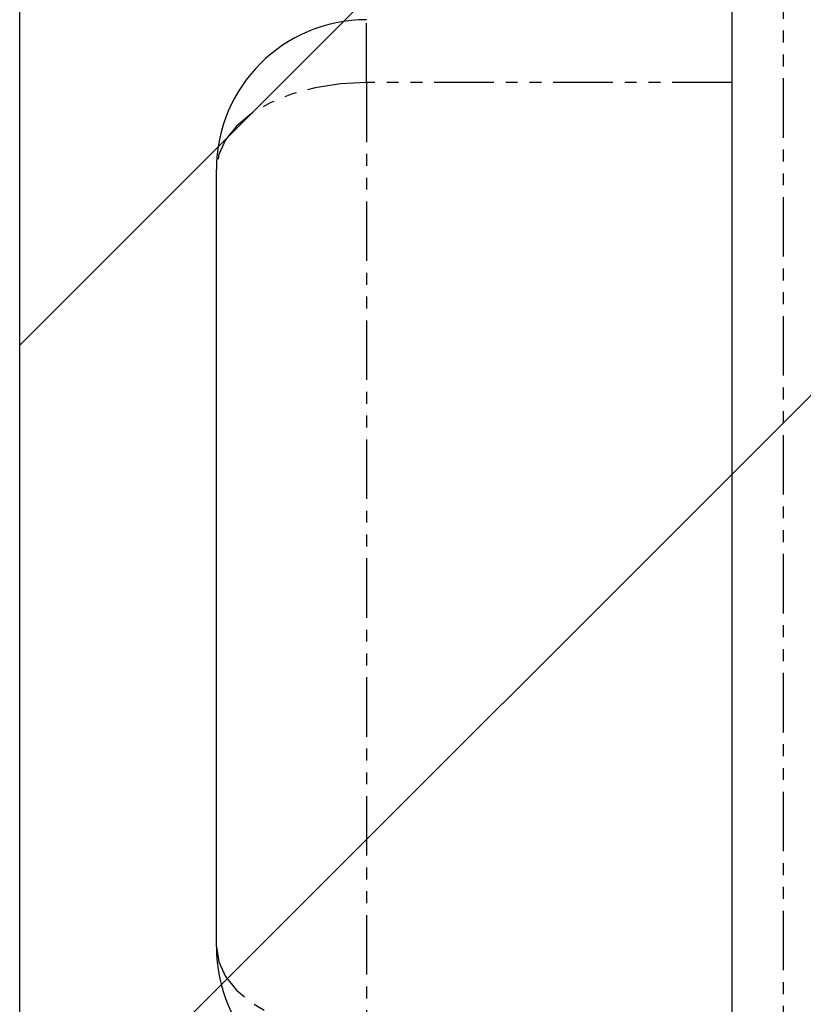
# Model space of a CAD drawing. Extents: x 8698 to 14146, y 6598 to 18647.
# Drawn here: x 11693 to 11710, y 11232 to 11253 of the extents above; entities that cross this region are included whole.
import ezdxf

# ---------------------------------------------------------------- set-up
doc = ezdxf.new("R2010")
doc.units = 0
doc.linetypes.add('ISO-10______-1', pattern=[4.699, 3.048, -0.762, 0.127, -0.762])
doc.linetypes.add('PHANTOM', pattern=[2.54, 1.27, -0.254, 0.254, -0.254, 0.254, -0.254])
doc.layers.get('0').update_dxf_attribs({"linetype": 'CONTINUOUS'})
for name, color, linetype in [('__', 7, 'CONTINUOUS'), ('_____3D-1', 7, 'CONTINUOUS'), ('________2D', 7, 'CONTINUOUS')]:
    doc.layers.add(name, color=color, linetype=linetype)

# ---------------------------------------------------------------- blocks, each defined once
blk = doc.blocks.new('____-35')
at = {"color": 17, "linetype": 'CONTINUOUS'}
for p, q in [((-209.8, 223), (-209.8, 180)), ((-220.8, 193.2), (-220.8, 209.8))]:
    blk.add_line(p, q, dxfattribs=at)
at = {"color": 17, "linetype": 'PHANTOM'}
for p, q in [((-208.7, 180), (-208.7, 223)), ((-217.6, 211.657), (-217.6, 213)), ((-217.6, 211.657), (-217.6, 191.343)), ((-209.8, 211.657), (-217.6, 211.657))]:
    blk.add_line(p, q, dxfattribs=at)
at = {"color": 17, "linetype": 'PHANTOM', "flags": 128}
for points in [[(-217.6, 211.657), (-218.156, 211.629), (-218.694, 211.545), (-219.2, 211.409), (-219.657, 211.223), (-220.051, 210.994), (-220.371, 210.729), (-220.607, 210.435), (-220.751, 210.123), (-220.8, 209.8)], [(-220.8, 193.2), (-220.751, 192.877), (-220.607, 192.565), (-220.371, 192.271), (-220.051, 192.006), (-219.657, 191.777), (-219.2, 191.591), (-218.694, 191.455), (-218.156, 191.371), (-217.6, 191.343)]]:
    blk.add_lwpolyline(points, dxfattribs=at)
at = {"color": 17, "linetype": 'CONTINUOUS'}
for centre, start, end in [((-217.6, 209.8), 90, 180), ((-217.6, 193.2), 180, 270)]:
    blk.add_arc(centre, 3.2, start, end, dxfattribs=at)
blk = doc.blocks.new('*X83')
at = {"layer": '__', "color": 17, "linetype": 'CONTINUOUS'}
for p, q in [((-225, 206.052), (-207, 224.052)), ((-225, 188.092), (-207, 206.092))]:
    blk.add_line(p, q, dxfattribs=at)
blk = doc.blocks.new('____-36')
at = {"layer": '__', "color": 7, "linetype": 'CONTINUOUS', "flags": 128}
blk.add_lwpolyline([(-225, -249.5), (-225, 249.5), (-207, 249.5), (-207, -249.5)], close=True, dxfattribs=at)
at = {"layer": '__', "color": 7}
blk.add_blockref('*X83', (0, 0), dxfattribs=at)
at = {"layer": '__', "color": 17}
blk.add_blockref('____-35', (0, 0), dxfattribs=at)
blk = doc.blocks.new('_______2D')
at = {"layer": '__', "color": 17}
blk.add_blockref('____-36', (12011.14, 10903.919), dxfattribs=at)
blk = doc.blocks.new('____3D-1')
at = {"layer": '__', "color": 17, "linetype": 'ISO-10______-1'}
blk.add_line((11786.14, 6510.212), (11786.14, 18510.212), dxfattribs=at)

msp = doc.modelspace()

# ---------------------------------------------------------------- block references
at = {"layer": '_____3D-1'}
msp.add_blockref('____3D-1', (-93.164, 136.384), dxfattribs=at)
at = {"layer": '________2D'}
msp.add_blockref('_______2D', (-93.164, 136.384), dxfattribs=at)

doc.saveas('drawing.dxf')
